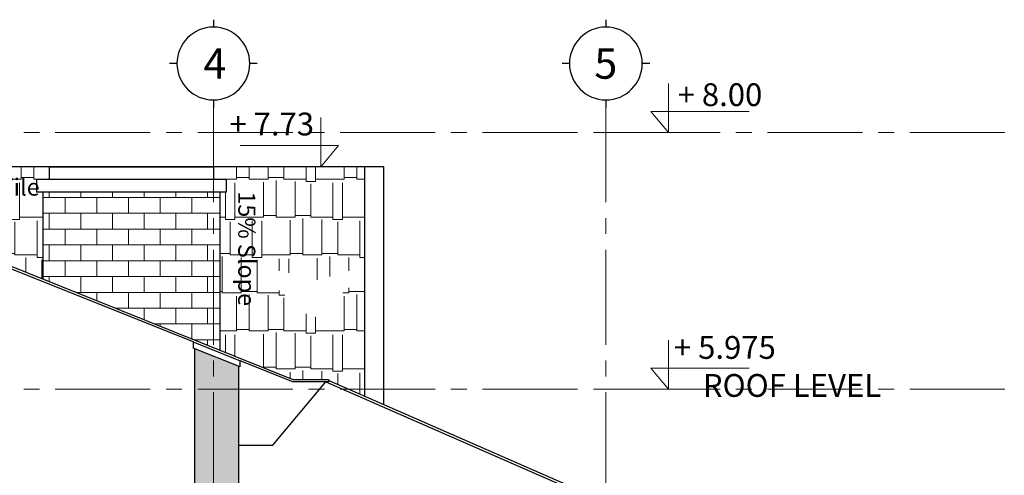
# Model space of a CAD drawing. Units: millimetres. Extents: x -143845 to 219635, y 80705 to 160276.
# Drawn here: x 41141 to 48918, y 108180 to 111779 of the extents above; entities that cross this region are included whole.
import ezdxf
from ezdxf.enums import TextEntityAlignment as Align

# ---------------------------------------------------------------- set-up
doc = ezdxf.new("R2010")
doc.units = ezdxf.units.MM
doc.header["$MEASUREMENT"] = 0
doc.linetypes.add('CENTER2', pattern=[1.125, 0.75, -0.125, 0.125, -0.125])
for name, color, linetype, lineweight in [('A-Axi', 33, 'CENTER2', 0), ('HACTH', 8, 'Continuous', 0), ('Hatch', 8, 'Continuous', 0), ('New_0_Pen_No__93', 93, 'Continuous', 18), ('Tex', 1, 'Continuous', 20), ('windows', 142, 'Continuous', 5)]:
    doc.layers.add(name, color=color, linetype=linetype, lineweight=lineweight)
doc.layers.add('Texto', color=7, linetype='Continuous')
doc.styles.add('AR-T-100', font='arial.ttf')
doc.styles.add('arial', font='arial.ttf')
doc.styles.add('dim50', font='arial.ttf')

# ---------------------------------------------------------------- blocks, each defined once
blk = doc.blocks.new('AXIS')
for p, q in [((0, 0), (0, -0.098)), ((-0.577, -0.577), (-0.479, -0.577)), ((0.479, -0.577), (0.577, -0.577)), ((0, -1.056), (0, -1.155))]:
    blk.add_line(p, q)
blk.add_circle((0, -0.577), 0.479)
at = {"style": 'arial'}
blk.add_attdef('XX', text='', height=0.4, dxfattribs=at).set_placement((0, -0.577), align=Align.MIDDLE_CENTER)

msp = doc.modelspace()

# ---------------------------------------------------------------- hatches: boundary and pattern name
at = {"lineweight": 5}
h = msp.add_hatch(dxfattribs=at)
h.set_pattern_fill('BRICK', color=256, scale=500, style=0)
h.paths.add_polyline_path([(41323, 110417.6), (41323, 109730.1), (42671, 109189.2), (42671, 110417.6)])
h.paths.add_polyline_path([(42723, 110417.6), (42671, 110417.6), (42671, 109189.2), (42723, 109168.3)])
at = {"layer": 'HACTH', "lineweight": 5}
h = msp.add_hatch(dxfattribs=at)
h.set_pattern_fill('AR-RSHKE', color=256, scale=25, style=0)
h.set_pattern_definition([(0, (-65634.53, -180), (637.5, 300), [150, -125, 175, -75, 225, -100]), (0, (-65484.53, -167.5), (637.5, 300), [125, -475, 100, -150]), (0, (-65184.53, -198.75), (637.5, 300), [75, -775]), (90, (-65634.53, -180), (-212.5, 300), [287.5, -912.5]), (90, (-65484.53, -180), (-212.5, 300), [281.25, -918.75]), (90, (-65359.53, -180), (-212.5, 300), [262.5, -937.5]), (90, (-65184.53, -198.75), (-212.5, 300), [287.5, -912.5]), (90, (-65109.53, -198.75), (-212.5, 300), [287.5, -912.5]), (90, (-64884.53, -180), (-212.5, 300), [275, -925])])
h.paths.add_polyline_path([(43136.6, 109794.6), (43246.6, 109794.6, 0.35541), (43661, 109794.6), (43771.1, 109794.6), (43771.1, 109687.6), (43453.8, 109410.4), (43136.6, 109687.6)], flags=16)
h.paths.add_polyline_path([(40600.6, 110559), (42049.6, 110557.1), (42049.3, 110312.6), (40600.3, 110314.5)], flags=24)
h.paths.add_polyline_path([(43036.8, 110456), (43035.5, 109504.7), (42793.2, 109505), (42794.5, 110456.3)], flags=24)
h.paths.add_polyline_path([(42673, 110517.6), (42773, 110517.6), (42773, 110417.6), (42723, 110417.6), (42723, 109168.3), (43298.9, 108937.2), (43580, 108937.2), (43580, 108928.5), (43867.3, 108803), (43867.3, 110617.6), (42673, 110617.6)])
h.paths.add_polyline_path([(41273, 110517.6), (41373, 110517.6), (41373, 110617.6), (39111.3, 110617.6), (41323, 109730.1), (41323, 110417.6), (41273, 110417.6)])
at = {"layer": 'Hatch'}
h = msp.add_hatch(dxfattribs=at)
h.set_pattern_fill('4H-STONE', color=256, scale=500, style=0, pattern_type=2)
h.set_pattern_definition([(0, (40494.3, 110493.4), (1000, 800), [240, -250, 150, -10, 90, -260]), (0, (40744.3, 110533.4), (1000, 800), [230, -10, 150, -10, 90, -510]), (0, (40744.3, 110543.4), (1000, 800), [90, -10, 130, -10, 250, -510]), (0, (40744.3, 110583.4), (1000, 800), [90, -10, 130, -270, 240, -260]), (0, (40744.3, 110593.4), (1000, 800), [140, -10, 80, -770]), (0, (41244.3, 110593.4), (1000, 800), [90, -10, 140, -760]), (0, (40894.3, 110633.4), (1000, 800), [80, -10, 250, -660]), (0, (41244.3, 110633.4), (1000, 800), [90, -10, 140, -760]), (0, (40894.3, 110643.4), (1000, 800), [240, -10, 140, -10, 190, -410]), (0, (40494.3, 110683.4), (1000, 800), [240, -10, 140, -410, 190, -10]), (0, (40444.3, 110693.4), (1000, 800), [440, -410, 140, -10]), (0, (40444.3, 110733.4), (1000, 800), [440, -260, 140, -10, 140, -10]), (0, (40594.3, 110743.4), (1000, 800), [290, -260, 140, -10, 290, -10]), (0, (40894.3, 110783.4), (1000, 800), [240, -10, 140, -610]), (0, (40894.3, 110793.4), (1000, 800), [390, -610]), (0, (40894.3, 110833.4), (1000, 800), [390, -10, 290, -310]), (0, (40894.3, 110843.4), (1000, 800), [140, -10, 290, -10, 240, -310]), (0, (40594.3, 110883.4), (1000, 800), [290, -10, 140, -10, 290, -260]), (0, (40594.3, 110893.4), (1000, 800), [90, -10, 340, -560]), (0, (41044.3, 110893.4), (1000, 800), [140, -10, 140, -710]), (0, (40594.3, 110933.4), (1000, 800), [90, -10, 340, -560]), (0, (41194.3, 110933.4), (1000, 800), [140, -10, 240, -610]), (0, (40444.3, 110943.4), (1000, 800), [340, -10, 240, -160, 240, -10]), (0, (40444.3, 110983.4), (1000, 800), [340, -260, 140, -10, 240, -10]), (0, (40444.3, 110993.4), (1000, 800), [190, -10, 140, -260, 390, -10]), (0, (40644.3, 111033.4), (1000, 800), [140, -10, 240, -10, 390, -210]), (0, (40644.3, 111043.4), (1000, 800), [240, -10, 290, -10, 240, -210]), (0, (40444.3, 111083.4), (1000, 800), [190, -10, 240, -560]), (0, (40444.3, 111093.4), (1000, 800), [90, -10, 340, -560]), (0, (40444.3, 111133.4), (1000, 800), [90, -660, 240, -10]), (0, (41194.3, 111143.4), (1000, 800), [340, -660]), (0, (40544.3, 111183.4), (1000, 800), [340, -310, 340, -10]), (0, (40494.3, 111193.4), (1000, 800), [140, -10, 240, -610]), (0, (41194.3, 111193.4), (1000, 800), [90, -10, 190, -710]), (0, (40644.3, 111233.4), (1000, 800), [240, -10, 290, -460]), (0, (41194.3, 111233.4), (1000, 800), [90, -10, 190, -710]), (0, (40644.3, 111243.4), (1000, 800), [90, -10, 230, -670]), (0, (40984.3, 111243.4), (1000, 800), [250, -10, 240, -500]), (0, (40494.3, 111283.4), (1000, 800), [140, -10, 90, -250, 250, -260]), (90, (40434.3, 110693.4), (-1000, 800), [40, -210, 40, -510]), (90, (40434.3, 110993.4), (-1000, 800), [40, -10, 90, -660]), (90, (40444.3, 110693.4), (-1000, 800), [40, -210, 40, -510]), (90, (40444.3, 110993.4), (-1000, 800), [90, -10, 40, -660]), (90, (40484.3, 110593.4), (-1000, 800), [40, -10, 40, -710]), (90, (40484.3, 111193.4), (-1000, 800), [40, -10, 140, -610]), (90, (40494.3, 111193.4), (-1000, 800), [90, -10, 190, -510]), (90, (40534.3, 111093.4), (-1000, 800), [40, -10, 40, -710]), (90, (40544.3, 111093.4), (-1000, 800), [90, -710]), (90, (40584.3, 110743.4), (-1000, 800), [90, -10, 90, -610]), (90, (40594.3, 110743.4), (-1000, 800), [140, -10, 40, -610]), (90, (40634.3, 110993.4), (-1000, 800), [90, -110, 90, -510]), (90, (40644.3, 110993.4), (-1000, 800), [40, -10, 40, -710]), (90, (40644.3, 111193.4), (-1000, 800), [40, -10, 40, -710]), (90, (40684.3, 110893.4), (-1000, 800), [40, -760]), (90, (40694.3, 110893.4), (-1000, 800), [40, -760]), (90, (40734.3, 111243.4), (-1000, 800), [40, -10, 190, -560]), (90, (40744.3, 111243.4), (-1000, 800), [90, -10, 40, -10, 90, -560]), (90, (40784.3, 110943.4), (-1000, 800), [40, -10, 40, -710]), (90, (40794.3, 110943.4), (-1000, 800), [90, -710]), (90, (40834.3, 110543.4), (-1000, 800), [40, -760]), (90, (40844.3, 110543.4), (-1000, 800), [40, -760]), (90, (40884.3, 110593.4), (-1000, 800), [90, -10, 40, -10, 140, -510]), (90, (40884.3, 111043.4), (-1000, 800), [40, -10, 90, -10, 40, -610]), (90, (40894.3, 110593.4), (-1000, 800), [40, -10, 140, -610]), (90, (40894.3, 110793.4), (-1000, 800), [40, -10, 40, -160, 190, -360]), (90, (40974.3, 110543.4), (-1000, 800), [40, -10, 40, -610, 90, -10]), (90, (40984.3, 110543.4), (-1000, 800), [90, -610, 40, -10, 40, -10]), (90, (41034.3, 110843.4), (-1000, 800), [40, -10, 40, -10, 90, -610]), (90, (41044.3, 110843.4), (-1000, 800), [40, -10, 90, -10, 40, -610]), (90, (41134.3, 110643.4), (-1000, 800), [140, -510, 40, -110]), (90, (41144.3, 110643.4), (-1000, 800), [90, -10, 40, -510, 40, -110]), (90, (41184.3, 110893.4), (-1000, 800), [90, -60, 190, -460]), (90, (41194.3, 110893.4), (-1000, 800), [40, -10, 40, -710]), (90, (41194.3, 111043.4), (-1000, 800), [90, -10, 40, -10, 40, -610]), (90, (41234.3, 110543.4), (-1000, 800), [90, -610, 40, -10, 40, -10]), (90, (41244.3, 110593.4), (-1000, 800), [40, -610, 140, -10]), (90, (41284.3, 110643.4), (-1000, 800), [90, -10, 40, -660]), (90, (41284.3, 110793.4), (-1000, 800), [40, -360, 40, -360]), (90, (41294.3, 110643.4), (-1000, 800), [40, -10, 40, -710]), (90, (41294.3, 110743.4), (-1000, 800), [90, -360, 40, -310]), (90, (41334.3, 110593.4), (-1000, 800), [40, -210, 40, -10, 40, -460]), (90, (41344.3, 110593.4), (-1000, 800), [40, -210, 90, -460])])
h.paths.add_polyline_path([(42871, 102504.9), (42521, 102504.9), (42521, 109179.7), (42871, 109039.6)])

# ---------------------------------------------------------------- linework, layer by layer
at = {"layer": 'A-Axi', "color": 252, "ltscale": 1000}
for p, q in [((42671, 111086.3), (42671, 101482.3)), ((45771, 111086.3), (45771, 101482.3)), ((128797.8, 110887.8), (27615.5, 110887.8)), ((128797.8, 108859.1), (27615.5, 108859.1))]:
    msp.add_line(p, q, dxfattribs=at)
at = {"layer": 'New_0_Pen_No__93', "color": 7, "linetype": 'Continuous', "lineweight": 30}
for p, q in [((38387.8, 110907.8), (43298.9, 108937.2)), ((42511.4, 109233.2), (38387.8, 110887.8)), ((41373, 110617.6), (42673, 110617.6)), ((41373, 110617.6), (41373, 110517.6)), ((42673, 110617.6), (42673, 110517.6)), ((41273, 110517.6), (41273, 110417.6)), ((42773, 110517.6), (41273, 110517.6)), ((42773, 110517.6), (42773, 110417.6)), ((42773, 110417.6), (41273, 110417.6)), ((41323, 110417.6), (41323, 109730.1)), ((42723, 110417.6), (42723, 109168.3)), ((42511.4, 109233.2), (42881.4, 109085.1)), ((42511.4, 109233.2), (42511.4, 109183.6)), ((42881.4, 109035.5), (42511.4, 109183.6)), ((42521, 109179.7), (42521, 102504.9)), ((42871, 102504.9), (42871, 109039.6)), ((42881.4, 109035.5), (42881.4, 109085.1)), ((43298.9, 108917.2), (42881.4, 109084.8)), ((43140.5, 108417.2), (43560, 108917.2)), ((43298.9, 108937.2), (43580, 108937.2)), ((43580, 108917.2), (43298.9, 108917.2)), ((43560, 108917.2), (45711, 107977.4)), ((43560, 108917.2), (43580, 108917.2)), ((43580, 108937.2), (43580, 108917.2)), ((46498.9, 107653.2), (43580, 108928.5)), ((42871, 108417.2), (43140.5, 108417.2))]:
    msp.add_line(p, q, dxfattribs=at)
at = {"layer": 'New_0_Pen_No__93', "color": 11, "linetype": 'Continuous', "lineweight": 30}
for p, q in [((44017.3, 110617.6), (39111.3, 110617.6)), ((43867.3, 108803), (43867.3, 110617.6)), ((44017.3, 108737.4), (44017.3, 110617.6))]:
    msp.add_line(p, q, dxfattribs=at)
at = {"layer": 'windows', "lineweight": 5}
for points in [[(46266.3, 111276), (46266.3, 110887.8), (46126.9, 111054.2), (46903.3, 111054.2), (46266.3, 111054.2), (46266.3, 110887.8), (46349.7, 110887.8), (45792.3, 110887.8)], [(43520, 111005.7), (43520, 110617.6), (43659.4, 110784), (42883.1, 110784), (43520, 110784), (43520, 110617.6), (43436.7, 110617.6), (43994, 110617.6)], [(46266.3, 109247.2), (46266.3, 108859.1), (46126.9, 109025.5), (46903.3, 109025.5), (46266.3, 109025.5), (46266.3, 108859.1), (46349.7, 108859.1), (45792.3, 108859.1)]]:
    msp.add_lwpolyline(points, dxfattribs=at)

# ---------------------------------------------------------------- block references
at = {"color": 0}
ref = msp.add_blockref('AXIS', (42671, 111779.1), dxfattribs=dict(at, xscale=-600, yscale=600, zscale=600))
ref.add_attrib('XX', '4', dxfattribs={"height": 240, "style": 'arial'}).set_placement((42683, 111432.7), align=Align.MIDDLE_CENTER)
ref = msp.add_blockref('AXIS', (45771, 111779.1), dxfattribs=dict(at, xscale=-600, yscale=600, zscale=600))
ref.add_attrib('XX', '5', dxfattribs={"height": 240, "style": 'arial'}).set_placement((45770.5, 111432.7), align=Align.MIDDLE_CENTER)

# ---------------------------------------------------------------- texts
at = {"layer": 'Tex', "char_height": 180, "width": 29232, "attachment_point": 5, "style": 'dim50'}
for s, insert in [('\\A1;{\\fArial|b1|i0|c0|p34;+ 8.00}', (46672.4, 111186.5)), ('\\A1;{\\fArial|b1|i0|c0|p34;+ 7.73}', (43131.9, 110954.9)), ('\\A1;{\\fArial|b1|i0|c0|p34;+ 5.975}', (46710.9, 109189.9)), ('\\A1;{\\fArial|b1|i0|c0|p34;ROOF LEVEL}', (47240.9, 108889.6))]:
    msp.add_mtext(s, dxfattribs=dict(at, insert=insert))
at = {"layer": 'Texto', "ltscale": 100, "char_height": 135, "attachment_point": 1, "style": 'AR-T-100'}
for s, insert, width, rotation in [('Harvey Roof Tile', (39897.7, 110526.2), 4352.965, 359.92325), ('15% Slope', (43003, 110422.3), 3616.402, 269.92325)]:
    msp.add_mtext(s, dxfattribs=dict(at, insert=insert, width=width, rotation=rotation))

doc.saveas('drawing.dxf')
